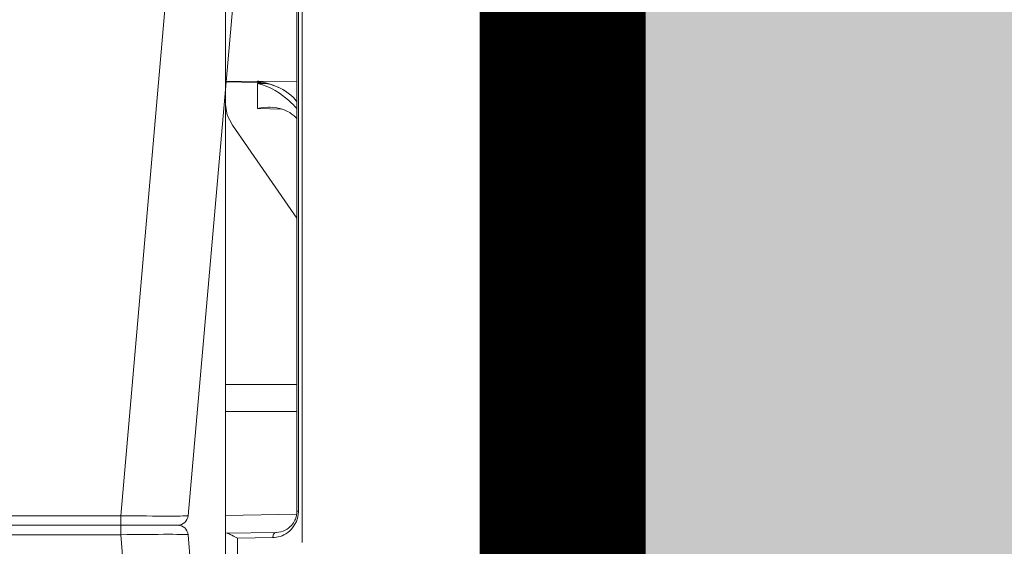
# Model space of a CAD drawing. Units: feet. Extents: x -0.8 to 15.8, y -0.3 to 10.3.
# Drawn here: x 9.4 to 9.5, y 2.9 to 3 of the extents above; entities that cross this region are included whole.
import ezdxf

# ---------------------------------------------------------------- set-up
doc = ezdxf.new("R2010")
doc.units = ezdxf.units.FT
doc.header["$MEASUREMENT"] = 0
doc.layers.get('0').update_dxf_attribs({"lineweight": 9})
for name, color, linetype, lineweight in [('UGD - DETAIL 1', 253, 'Continuous', 0), ('UGD - DETAIL 2', 7, 'Continuous', 5), ('UGD - DETAIL 4', 7, 'Continuous', 18), ('UGD - DETAIL 5', 7, 'Continuous', 25), ('UGD - DETAILS', 7, 'Continuous', 5)]:
    doc.layers.add(name, color=color, linetype=linetype, lineweight=lineweight)

# ---------------------------------------------------------------- blocks, each defined once
blk = doc.blocks.new('sub_AQBX_cube_right')
at = {"linetype": 'Continuous'}
for p, q in [((-724.0927828727117, 324.0937005405337), (-711.1292103919704, 175.9193890550387)), ((-717.6175173351144, 324.0937005405337), (-704.6539448543745, 175.9193890550387)), ((-704.6539448543745, 175.9193890550387), (-704.6539448543745, 174.0937005405337)), ((-704.6539448543745, 175.9193890550387), (-664.2661954981236, 175.9193890550387)), ((-474.2122770996903, 175.0065447977859), (-710.1330156938789, 175.0065447977861)), ((-724.0927828727122, 25.91938905503821), (-711.1292103919704, 174.0937005405337)), ((-717.6175173351144, 25.91938905503821), (-704.6539448543745, 174.0937005405337)), ((-704.6539448543745, 174.0937005405337), (-664.2661954981236, 174.0937005405337))]:
    blk.add_line(p, q, dxfattribs=at)
at = {"linetype": 'Continuous', "flags": 128}
for points in [[(-711.1292103919704, 175.9193890550387), (-711.0975748624887, 175.9113894576531), (-711.0043120785349, 175.9042852985312), (-710.8501294278676, 175.8981473289243), (-710.6363428164004, 175.8930373588221), (-710.3648767109817, 175.8890073578536), (-710.0382547023423, 175.8860986561433), (-709.6595798655671, 175.8843412797182), (-709.2325046878691, 175.8837534511686), (-708.7611908765666, 175.8843412797182), (-708.2502599051777, 175.8860986561433), (-707.7047356514245, 175.8890073578536), (-707.1299808805857, 175.8930373588221), (-706.5316295941489, 175.8981473289243), (-705.9155173744925, 175.9042852985312), (-705.2876118061372, 175.9113894576531), (-704.6539448543745, 175.9193890550387)], [(-711.1292103919704, 174.0937005405337), (-711.0975748624887, 174.1017001379191), (-711.0043120785349, 174.1088042970409), (-710.8501294278676, 174.1149422666479), (-710.6363428164004, 174.1200522367499), (-710.3648767109817, 174.1240822377183), (-710.0382547023423, 174.1269909394289), (-709.6595798655671, 174.128748315854), (-709.2325046878691, 174.1293361444034), (-708.7611908765666, 174.128748315854), (-708.2502599051777, 174.1269909394289), (-707.7047356514245, 174.1240822377183), (-707.1299808805857, 174.1200522367499), (-706.5316295941489, 174.1149422666479), (-705.9155173744925, 174.1088042970409), (-705.2876118061372, 174.1017001379191), (-704.6539448543745, 174.0937005405337)]]:
    blk.add_lwpolyline(points, dxfattribs=at)
at = {"linetype": 'Continuous', "extrusion": (0, 0, -1)}
blk.add_arc((710.1330156938789, 176.0065447977861), 0.9999999999998899, 270, 355.0000000000003, dxfattribs=at)
at = {"linetype": 'Continuous'}
blk.add_arc((-710.1330156938789, 174.0065447977859), 0.9999999999998899, 90, 174.999999999987, dxfattribs=at)
blk = doc.blocks.new('sub_AQBX_cube_panel_right')
at = {"layer": 'UGD - DETAIL 2'}
for p, q in [((1025.620767092449, 84.80760541036048), (936.3674735246177, 84.80760541036051)), ((982.244133403918, 84.80760541036055), (982.3297213122489, 79.90427742603204)), ((983.9672975122716, 84.80760541036048), (984.0780952471424, 77.96046738816317)), ((993.9444027932545, 77.93881605941593), (993.9485198742902, 84.80760541036048)), ((996.5673937152802, 84.80760541036048), (996.5562140977809, 77.93882659677492)), ((1025.649354376975, 84.80761698408274), (1025.58580801194, 81.7053339449027)), ((1025.649354343849, 84.80760541036051), (1044.395522275036, 84.80760541036048)), ((1025.726219641629, 84.80760541036047), (1025.662980978692, 81.72034337817412)), ((980.2175883899457, 83.63603253510676), (981.7706784178902, 83.63603253510676)), ((981.8297974646707, 80.24910461340669), (981.7706784178902, 83.63603253510676)), ((1021.470499321968, 84.1261219361418), (1012.534056577669, 77.93881448420626)), ((1023.028428606089, 79.39004517200537), (1023.08201944985, 81.72034337817409)), ((1023.08201944985, 81.72034337817409), (1025.504498696151, 81.72034337817409)), ((1025.504498696151, 81.72034337817409), (1025.496352963793, 80.87377566601447)), ((1025.662980978692, 81.72034337817412), (1025.726313148542, 81.72034337817412)), ((1025.726313148542, 81.72034337817412), (1025.674278051103, 77.93881453059636)), ((984.3722992018455, 77.79236787479958), (984.3722992018455, 77.93881448420626)), ((1047.435362774102, 77.93881448420626), (984.3722992018455, 77.93881448420625)), ((1047.435362774102, 77.79236787479957), (984.3722992018455, 77.79236787479958)), ((1124.680838959743, 77.43881448420628), (981.3722992018455, 77.43881448420625)), ((1128.492549766128, 52.69312492089572), (833.4957170417082, 52.69312492089566)), ((810.7996422015638, 51.80760541036062), (1151.188624606272, 51.80760541036039)), ((833.4897579416624, 52.02091763641156), (1128.498508866174, 52.02091763641162)), ((1126.293497204323, 51.30760541036034), (920.8891489023923, 51.30760541036045)), ((961.6759629944379, 51.72078132152717), (1126.785901080829, 51.72078132152706))]:
    blk.add_line(p, q, dxfattribs=at)
at = {"layer": 'UGD - DETAIL 2', "flags": 128}
for points in [[(981.7706784178902, 83.63603253510676), (981.7747637274506, 83.64448544096906), (981.8746103091972, 83.84425532456082), (981.9715881764861, 84.02911097515614), (982.063053370331, 84.20003614407571), (982.1050095978401, 84.279291257289), (982.1433410022443, 84.35380752655927), (982.1844537813688, 84.43892299964642), (982.2171727195968, 84.51649320780446), (982.2392489334675, 84.58672964074712), (982.2451546200292, 84.61867892045638), (982.2469152601537, 84.64823297335721)], [(1023.462403160283, 84.80760541036044), (1022.460635465945, 84.63650110173174), (1021.470499321968, 84.1261219361418)], [(1025.504498696151, 81.72034337817409), (1025.501453844588, 81.70830085159224), (1025.390906176838, 81.32612674900119), (1025.231969378656, 80.89042462715739), (1025.038699341436, 80.45671798556266), (1024.812433766872, 80.02836450603412), (1024.554510356662, 79.60872187038888), (1024.350175369809, 79.31422114677062), (1024.129375687064, 79.0250916208311), (1023.893821654729, 78.74396353317626), (1023.645223619107, 78.47346712441207), (1023.46597086643, 78.29336383400192), (1023.28136345669, 78.11940979196102), (1023.093474632001, 77.9532669853722), (1023.076151676905, 77.93835084612373)], [(1023.206402770238, 80.50915130236447), (1023.20678821257, 80.68037838635928), (1023.181798356662, 81.10077327800794), (1023.142026798457, 81.40412975923009), (1023.084645869524, 81.70829563790907), (1023.08201944985, 81.72034337817409)], [(1025.133313725342, 79.72681088567363), (1025.425568956449, 80.54790723696154), (1025.570802293992, 81.40727887952569), (1025.585810708671, 81.70545966030916)], [(1025.585805182965, 81.70519078088817), (1025.587783011073, 81.70712554847962), (1025.61134500384, 81.713412445376), (1025.662980978692, 81.72034337817412)], [(1025.6264409381, 81.1921958389685), (1025.662980978692, 81.72034337817412)], [(1022.122257469596, 77.93753516008542), (1022.216091782121, 78.02815102281204), (1022.374480924855, 78.19835807527771), (1022.51699241294, 78.37527153189706), (1022.689073508856, 78.63002727150842), (1022.83424539365, 78.89540872589934), (1022.953548767529, 79.16888712919094), (1023.048024330701, 79.44793371550442), (1023.142448832615, 79.85067281331082), (1023.194520915563, 80.26258296752802), (1023.206402770238, 80.50915130236447)], [(1025.6264409381, 81.1921958389685), (1025.623087328901, 81.17829074927187), (1025.496783458997, 80.70576564142259), (1025.339196261021, 80.22717258938135), (1025.144952155519, 79.75260439897164), (1025.013958004626, 79.48365291851442)], [(984.3722992018455, 77.79236787479958), (984.0306286203771, 77.81536628286602), (983.7011457626253, 77.88213209661915), (983.3939635823212, 77.98690251842999), (983.1159461361716, 78.12189955769846), (982.8704976872292, 78.2788932071599), (982.6581137582083, 78.4504090285171), (982.4772766426751, 78.63038265255396), (982.3253415561725, 78.81433036915705), (982.1992293577499, 78.99921627720049), (982.0958862564717, 79.18318617059785), (982.0125475871401, 79.36528029961643), (981.9468650985463, 79.54518075015133), (981.8969516353036, 79.72301152975369), (981.8613827374262, 79.89918966597408), (981.8391808485721, 80.07431753302316), (981.8297974646707, 80.24910461340669)], [(981.8297974646707, 80.24910461340669), (981.916614940564, 80.24449104535266), (982.0007945114038, 80.22927511744163), (982.0797784235458, 80.20391915794012), (982.1511667908054, 80.16919359484112), (982.2127905137835, 80.12615354679959), (982.2627771868548, 80.07610676388619), (982.2996079902636, 80.02057389226358), (982.3221638386939, 79.9612422701225), (982.3297213122488, 79.90427742603205)], [(984.3722992018455, 77.93881448420638), (984.2713420992918, 77.94130664725229), (984.1650685823477, 77.94932486665152), (984.058160369125, 77.96302428175754), (983.9501144615327, 77.98271363726346), (983.8404711689873, 78.00886664691475), (983.7288273397376, 78.04213219975573), (983.6148591558504, 78.08334835350145), (983.4983561730701, 78.13355829768693), (983.3792702702393, 78.19402517904014), (983.2577835995381, 78.26624067238619), (983.1343994633282, 78.35191912631365), (983.0100585079038, 78.45296484079697), (982.886278465051, 78.57139469704097), (982.7653071096155, 78.70919292243931), (982.6502631427915, 78.86807180646824), (982.5452173110734, 79.04911686157484), (982.4551388237078, 79.25231559027384), (982.3856108655359, 79.47601559176836), (982.3422277248222, 79.71643473388924), (982.3297213122488, 79.90427742603205)], [(1025.013803972406, 79.48336019640477), (1025.133313725342, 79.72681088567363)], [(1025.013958004626, 79.48365291851442), (1024.908677563034, 79.29215387601685), (1024.743449819263, 79.02401974398113), (1024.559566555456, 78.76279948428643), (1024.357212462491, 78.51118566625357), (1024.136572231246, 78.27187085920326), (1023.990412022778, 78.13063155066932), (1023.836904161747, 77.99479210038461), (1023.768914222868, 77.93763627421401)]]:
    blk.add_lwpolyline(points, dxfattribs=at)
at = {"layer": 'UGD - DETAIL 2'}
blk.add_arc((1020.454901724391, 82.44475787528815), 5.320957050728617, 346.3849812648014, 352.1752393131339, dxfattribs=at)
blk = doc.blocks.new('sub_AQBX_cross2.5')
at = {"layer": 'UGD - DETAIL 1'}
h = blk.add_hatch(dxfattribs=at)
h.set_pattern_fill('GRAVEL', color=256, scale=0.2000131690229853)
h.set_pattern_definition([(228.012787504, (30.67377781077878, 14.70241969876243), (-1.600105352183895, -1.800118521206869), [0.02690897170767635, -2.663993008791375]), (184.969740728, (30.65577662556672, 14.68241838186013), (2.400158028275819, 0.2000131690229923), [0.04617664030599856, -4.57148594244453]), (132.510447078, (30.60977359669143, 14.67841811847968), (2.000131690229877, -2.200144859252811), [0.03255974375891374, -3.22341875162363]), (267.273689006, (30.53176846077246, 14.62841482622393), (0.2000131690229902, 4.00026338045971), [0.04205036862905433, -4.162985702550048]), (292.833654178, (30.52976832908224, 14.5864120607291), (-1.000065845114924, 2.400158028275829), [0.04123371485993347, -4.082143397121492]), (357.273689006, (30.54576938260407, 14.54840955861473), (-4.00026338045971, 0.2000131690229904), [0.04205036862905433, -4.162985702550048]), (37.6942404667, (30.5877721480989, 14.5464094269245), (-2.600171197298809, -2.000131690229848), [0.05560946137029158, -5.505332185146409]), (72.2553283749, (30.63177504528396, 14.58041166565841), (1.400092183160903, 4.400289718505678), [0.05250105671050525, -5.197606513827766]), (121.429565615, (30.6477760988058, 14.63041495791416), (-1.600105352183887, 2.600171197298807), [0.04219277800539875, -4.177089644784609]), (175.236358309, (30.62577465021327, 14.6664173283383), (2.200144859252835, -0.2000131690229929), [0.04816957152214361, -2.360307920272104]), (222.397437798, (30.57777148964775, 14.67041759171875), (-2.400158028275817, -2.200144859252833), [0.06229370146587074, -6.167081046383133]), (138.814074834, (30.72978149810522, 14.6264146945337), (-1.400092183160904, 1.200079014137912), [0.02126159988031233, -2.104907551301169]), (171.46923439, (30.71378044458338, 14.64041561636531), (2.600171197298809, -0.4000263380459697), [0.04045006326370148, -4.00456594697544]), (225, (30.67377781077878, 14.646416011436), (-2.220592254775614e-17, -0.2000131690229719), [0.02828606237639961, -0.2545752739091294]), (203.198590514, (30.65977688894718, 14.67041759171875), (1.000065845114924, 0.4000263380459657), [0.01523260292645252, -1.50802231053741]), (291.801409486, (30.64577596711556, 14.66441719664807), (-0.2000131690229221, 0.6000395070689765), [0.02154201834328259, -1.055561860442742]), (30.96375653209999, (30.65377649387648, 14.64441587974576), (0.6000395070689667, 0.4000263380459665), [0.0349881036440218, -1.131279063264568]), (161.565051177, (30.68377846922994, 14.66241706495783), (0.400026338045973, -0.2000131690229807), [0.02529986576288638, -0.6071973103779853]), (16.389540334, (30.52976832908224, 14.66441719664807), (2.000131690229847, 0.6000395070689648), [0.03544233355087299, -3.508800051464843]), (70.3461759419, (30.56377056781614, 14.67441785509921), (-0.8000526760921854, -2.200144859253518), [0.02973415772012602, -2.943675363344709]), (293.198590514, (30.68377846922994, 14.70241969876243), (-0.4000263380459648, 1.000065845114925), [0.03046500583973601, -1.492789907624126]), (343.610459666, (30.69577925937131, 14.67441785509921), (-2.000131690229847, 0.6000395070689647), [0.03544233355087294, -3.508800051464757]), (339.44395478, (30.52976832908224, 14.54040903185381), (-1.000065845114934, 0.4000263380459755), [0.03417825032264767, -1.674735014922557]), (294.775140569, (30.56177043612591, 14.52840824171244), (-1.000065845114928, 2.200144859252839), [0.02863748551437299, -2.835115278855509]), (66.8014094864, (30.68577860092017, 14.50240652973945), (0.4000263380459669, 1.000065845114921), [0.03046500583973601, -1.492789907624126]), (17.3540246363, (30.69777939106154, 14.53040837340266), (-2.600171197298804, -0.8000526760919339), [0.03352840753649206, -3.319303268363027]), (69.44395478040002, (30.5877721480989, 14.50240652973945), (-0.4000263380459721, -1.000065845114918), [0.01708912516132384, -1.691824140083881]), (101.309932474, (30.67377781077878, 14.50240652973945), (-0.2000131690229781, 0.8000526760919437), [0.01019867148848202, -1.009672380335255]), (165.963756532, (30.67177767908856, 14.5124071881906), (0.6000395070689477, -0.2000131690229856), [0.04123371485993354, -0.7834417075363612]), (186.009005957, (30.63177504528396, 14.52240784664175), (2.000131690229863, 0.2000131690229819), [0.03821251594184134, -3.783033712797589]), (303.690067526, (30.65377649387648, 14.6264146945337), (-0.2000131690229828, 0.4000263380459678), [0.02884629926283293, -0.6923114374175874]), (353.157226587, (30.66977754739833, 14.60241311425094), (3.400223873390753, -0.4000263380459812), [0.05036211588097357, -4.985840796450824]), (60.9453959009, (30.71978083965407, 14.59641271918025), (-0.8000526760919364, -1.400092183160893), [0.02059255582993048, -2.038669055757445]), (90, (30.72978149810522, 14.61441390439232), (-0.2000131690229853, 0.2000131690229853), [0.01200079014137912, -0.1880123788816062]), (120.256437164, (30.6277747819035, 14.52840824171244), (0.8000526760919431, -1.400092183160899), [0.02778662949334921, -2.75088511831083]), (48.01278750419999, (30.61377386007189, 14.55240982199519), (1.600105352183883, 1.800118521206863), [0.0538179434153527, -2.637084037083699]), (0, (30.64977623049602, 14.59241245579979), (0.2000131690229853, 0.2000131690229853), [0.05200342394597619, -0.1480097450770091]), (325.3048464690001, (30.701779654442, 14.59241245579979), (2.000131690229881, -1.400092183160862), [0.03162488220690024, -3.130860998497459]), (254.054604099, (30.72778136641499, 14.57441127058772), (-0.2000131690229929, -0.8000526760919422), [0.02912231743608471, -1.426995532354483]), (207.645975364, (30.71978083965407, 14.5464094269245), (-3.800250211436711, -2.000131690229863), [0.04741612191443401, -4.694203906496839]), (175.42607874, (30.67777807415924, 14.52440797833198), (-2.6001711972988, 0.2000131690229856), [0.0501631027777957, -4.966141656232193])])
edge = h.paths.add_edge_path(flags=16)
edge.add_arc((9.607150225630953, 3.809962064969894), 0.0005062855516193565, 0, 360)
edge = h.paths.add_edge_path()
edge.add_line((7.791903250222032, 4.482326393587137), (7.792415699101602, 4.337868536136822))
edge.add_line((7.792415699101602, 4.337868536136822), (7.817387803410437, 4.337868536136822))
edge.add_line((7.817387803410437, 4.337868536136822), (7.805129718395484, 4.325059670354459))
edge.add_line((7.805129718395484, 4.325059670354459), (7.805129718395484, 4.170191573909461))
edge.add_line((7.805129718395484, 4.170191573909461), (9.284788649732436, 4.170191573909458))
edge.add_line((9.284788649732436, 4.170191573909458), (9.43139085807553, 4.168758281446516))
edge.add_line((9.43139085807553, 4.168758281446516), (9.430246946405532, 3.975970403976589))
edge.add_arc((-130.8937482327685, 3.565361700766545), 140.3245959286967, -0.475413972313504, 0.16765542164972658, ccw=False)
edge.add_line((9.426017108676358, 2.401026236280851), (9.808170643080441, 2.401026236280851))
edge.add_line((9.808170643080441, 2.401026236280851), (9.808170643080441, 4.48500998725458))
edge.add_line((9.808170643080441, 4.48500998725458), (7.791903250222032, 4.482326393587137))
h.paths.add_polyline_path([(5.789466598744426, 4.48500998725458), (5.753918640729428, 4.422631288779828), (5.821756695811795, 4.170191573909475), (7.299294215332304, 4.1676504636819), (7.299294215332304, 4.325059670354459), (7.28373043744487, 4.337868536136822), (7.308702541755557, 4.337868536136821), (7.308702541755557, 4.378699109368926), (7.312547639891782, 4.384564623591436), (7.3419478893553, 4.393941171194388), (7.338224301208016, 4.407644368364), (7.313423265647498, 4.412217594131343), (7.308702518070979, 4.419644925950191), (7.308702518070979, 4.441926970646872), (7.312938454232993, 4.449107379369448), (7.338224273631287, 4.453927578188775), (7.340474738736378, 4.471351287075827), (7.309214889770313, 4.48232637374025)])
h.paths.add_polyline_path([(5.611971721540614, 4.422631288779835), (5.647519679555635, 4.485009987254587), (2.295095539469211, 4.48500998725458), (2.413686093998577, 3.734216192647131), (2.886340668612639, 3.734216192647131), (2.886340668612639, 4.16700386937559), (2.950519984810216, 4.170191573909458), (5.67980977662297, 4.170191573909458)])
h = blk.add_hatch(dxfattribs=at)
h.set_pattern_fill('GRAVEL', color=256, scale=0.2000131690229853)
h.set_pattern_definition([(228.012787504, (30.67377781077878, 17.6397099302295), (-1.600105352183895, -1.800118521206869), [0.02690897170767635, -2.663993008791375]), (184.969740728, (30.65577662556672, 17.61970861332721), (2.400158028275819, 0.2000131690229923), [0.04617664030599856, -4.57148594244453]), (132.510447078, (30.60977359669143, 17.61570834994674), (2.000131690229877, -2.200144859252811), [0.03255974375891374, -3.22341875162363]), (267.273689006, (30.53176846077246, 17.565705057691), (0.2000131690229902, 4.00026338045971), [0.04205036862905433, -4.162985702550048]), (292.833654178, (30.52976832908224, 17.52370229219617), (-1.000065845114924, 2.400158028275829), [0.04123371485993347, -4.082143397121492]), (357.273689006, (30.54576938260407, 17.4856997900818), (-4.00026338045971, 0.2000131690229904), [0.04205036862905433, -4.162985702550048]), (37.6942404667, (30.5877721480989, 17.48369965839157), (-2.600171197298809, -2.000131690229848), [0.05560946137029158, -5.505332185146409]), (72.2553283749, (30.63177504528396, 17.51770189712548), (1.400092183160903, 4.400289718505678), [0.05250105671050525, -5.197606513827766]), (121.429565615, (30.6477760988058, 17.56770518938122), (-1.600105352183887, 2.600171197298807), [0.04219277800539875, -4.177089644784609]), (175.236358309, (30.62577465021327, 17.60370755980536), (2.200144859252835, -0.2000131690229929), [0.04816957152214361, -2.360307920272104]), (222.397437798, (30.57777148964775, 17.60770782318583), (-2.400158028275817, -2.200144859252833), [0.06229370146587074, -6.167081046383133]), (138.814074834, (30.72978149810522, 17.56370492600077), (-1.400092183160904, 1.200079014137912), [0.02126159988031233, -2.104907551301169]), (171.46923439, (30.71378044458338, 17.57770584783238), (2.600171197298809, -0.4000263380459697), [0.04045006326370148, -4.00456594697544]), (225, (30.67377781077878, 17.58370624290307), (-2.220592254775614e-17, -0.2000131690229719), [0.02828606237639961, -0.2545752739091294]), (203.198590514, (30.65977688894718, 17.60770782318583), (1.000065845114924, 0.4000263380459657), [0.01523260292645252, -1.50802231053741]), (291.801409486, (30.64577596711556, 17.60170742811513), (-0.2000131690229221, 0.6000395070689765), [0.02154201834328259, -1.055561860442742]), (30.96375653209999, (30.65377649387648, 17.58170611121283), (0.6000395070689667, 0.4000263380459665), [0.0349881036440218, -1.131279063264568]), (161.565051177, (30.68377846922994, 17.5997072964249), (0.400026338045973, -0.2000131690229807), [0.02529986576288638, -0.6071973103779853]), (16.389540334, (30.52976832908224, 17.60170742811513), (2.000131690229847, 0.6000395070689648), [0.03544233355087299, -3.508800051464843]), (70.3461759419, (30.56377056781614, 17.61170808656628), (-0.8000526760921854, -2.200144859253518), [0.02973415772012602, -2.943675363344709]), (293.198590514, (30.68377846922994, 17.6397099302295), (-0.4000263380459648, 1.000065845114925), [0.03046500583973601, -1.492789907624126]), (343.610459666, (30.69577925937131, 17.61170808656628), (-2.000131690229847, 0.6000395070689647), [0.03544233355087294, -3.508800051464757]), (339.44395478, (30.52976832908224, 17.47769926332089), (-1.000065845114934, 0.4000263380459755), [0.03417825032264767, -1.674735014922557]), (294.775140569, (30.56177043612591, 17.4656984731795), (-1.000065845114928, 2.200144859252839), [0.02863748551437299, -2.835115278855509]), (66.8014094864, (30.68577860092017, 17.43969676120652), (0.4000263380459669, 1.000065845114921), [0.03046500583973601, -1.492789907624126]), (17.3540246363, (30.69777939106154, 17.46769860486973), (-2.600171197298804, -0.8000526760919339), [0.03352840753649206, -3.319303268363027]), (69.44395478040002, (30.5877721480989, 17.43969676120652), (-0.4000263380459721, -1.000065845114918), [0.01708912516132384, -1.691824140083881]), (101.309932474, (30.67377781077878, 17.43969676120652), (-0.2000131690229781, 0.8000526760919437), [0.01019867148848202, -1.009672380335255]), (165.963756532, (30.67177767908856, 17.44969741965766), (0.6000395070689477, -0.2000131690229856), [0.04123371485993354, -0.7834417075363612]), (186.009005957, (30.63177504528396, 17.45969807810881), (2.000131690229863, 0.2000131690229819), [0.03821251594184134, -3.783033712797589]), (303.690067526, (30.65377649387648, 17.56370492600077), (-0.2000131690229828, 0.4000263380459678), [0.02884629926283293, -0.6923114374175874]), (353.157226587, (30.66977754739833, 17.53970334571801), (3.400223873390753, -0.4000263380459812), [0.05036211588097357, -4.985840796450824]), (60.9453959009, (30.71978083965407, 17.53370295064732), (-0.8000526760919364, -1.400092183160893), [0.02059255582993048, -2.038669055757445]), (90, (30.72978149810522, 17.55170413585939), (-0.2000131690229853, 0.2000131690229853), [0.01200079014137912, -0.1880123788816062]), (120.256437164, (30.6277747819035, 17.4656984731795), (0.8000526760919431, -1.400092183160899), [0.02778662949334921, -2.75088511831083]), (48.01278750419999, (30.61377386007189, 17.48970005346226), (1.600105352183883, 1.800118521206863), [0.0538179434153527, -2.637084037083699]), (0, (30.64977623049602, 17.52970268726686), (0.2000131690229853, 0.2000131690229853), [0.05200342394597619, -0.1480097450770091]), (325.3048464690001, (30.701779654442, 17.52970268726686), (2.000131690229881, -1.400092183160862), [0.03162488220690024, -3.130860998497459]), (254.054604099, (30.72778136641499, 17.51170150205479), (-0.2000131690229929, -0.8000526760919422), [0.02912231743608471, -1.426995532354483]), (207.645975364, (30.71978083965407, 17.48369965839157), (-3.800250211436711, -2.000131690229863), [0.04741612191443401, -4.694203906496839]), (175.42607874, (30.67777807415924, 17.46169820979905), (-2.6001711972988, 0.2000131690229856), [0.0501631027777957, -4.966141656232193])])
edge = h.paths.add_edge_path(flags=16)
edge.add_arc((9.604633006689287, 2.113898003085885), 0.0004383402306871176, 0, 360)
edge = h.paths.add_edge_path()
edge.add_line((5.729674872855015, 1.95245338123854), (5.790636530703595, 2.159637882911243))
edge.add_line((5.790636530703595, 2.159637882911243), (2.950519984810216, 2.159637882911236))
edge.add_line((2.950519984810216, 2.159637882911236), (2.886340668612628, 2.207650171017468))
edge.add_line((2.886340668612628, 2.207650171017468), (2.886340668612632, 2.350785826736379))
edge.add_arc((182.303679587692, 3.365600172648809), 179.4202088755903, 179.9263425613039, 180.3240710140628, ccw=False)
edge.add_line((2.883618973900016, 3.596256418330553), (2.435477331827747, 3.596256418330553))
edge.add_line((2.435477331827747, 3.596256418330553), (2.69512187751518, 1.95245338123854))
edge.add_line((2.69512187751518, 1.95245338123854), (5.729674872855015, 1.95245338123854))
h.paths.add_polyline_path([(5.93258344989241, 2.159637882911236), (5.871621792043819, 1.95245338123854), (9.808170643080441, 1.95245338123854), (9.80817064308043, 2.263066461964292), (9.430246946405527, 2.263066461964292), (9.429358454309748, 2.162631655762683), (9.399333964973472, 2.161718014929916), (9.284788649732436, 2.159637882911236)])
at = {"layer": 'UGD - DETAIL 5', "const_width": 0.01600105352183883}
blk.add_lwpolyline([(5.932878290487651, 2.160639929180237), (9.429720565656014, 2.159651167578622), (9.430221460318538, 4.164115280959356), (5.823257439272363, 4.164606990878307)], dxfattribs=at)
at = {"layer": 'UGD - DETAIL 1', "color": 4, "linetype": 'Continuous', "xscale": -0.001002417020332232, "yscale": 0.001002417020332232, "zscale": 0.001002417020332232}
blk.add_blockref('sub_AQBX_cube_right', (8.681033244934488, 2.98669954005363), dxfattribs=at)
at = {"layer": 'UGD - DETAIL 4', "color": 4, "linetype": 'Continuous', "xscale": 0.001002417020332399, "yscale": 0.001002417020332399, "zscale": 0.001002417020332399, "rotation": 90}
blk.add_blockref('sub_AQBX_cube_panel_right', (9.482493350054192, 2.176729284100054), dxfattribs=at)
blk = doc.blocks.new('*U30')
blk.add_blockref('sub_AQBX_cross2.5', (-3.042011087472929e-14, -0.2500000000000213))

msp = doc.modelspace()

# ---------------------------------------------------------------- block references
at = {"layer": 'UGD - DETAILS'}
msp.add_blockref('*U30', (0, -1.77635683940025e-15), dxfattribs=at)

doc.saveas('drawing.dxf')
